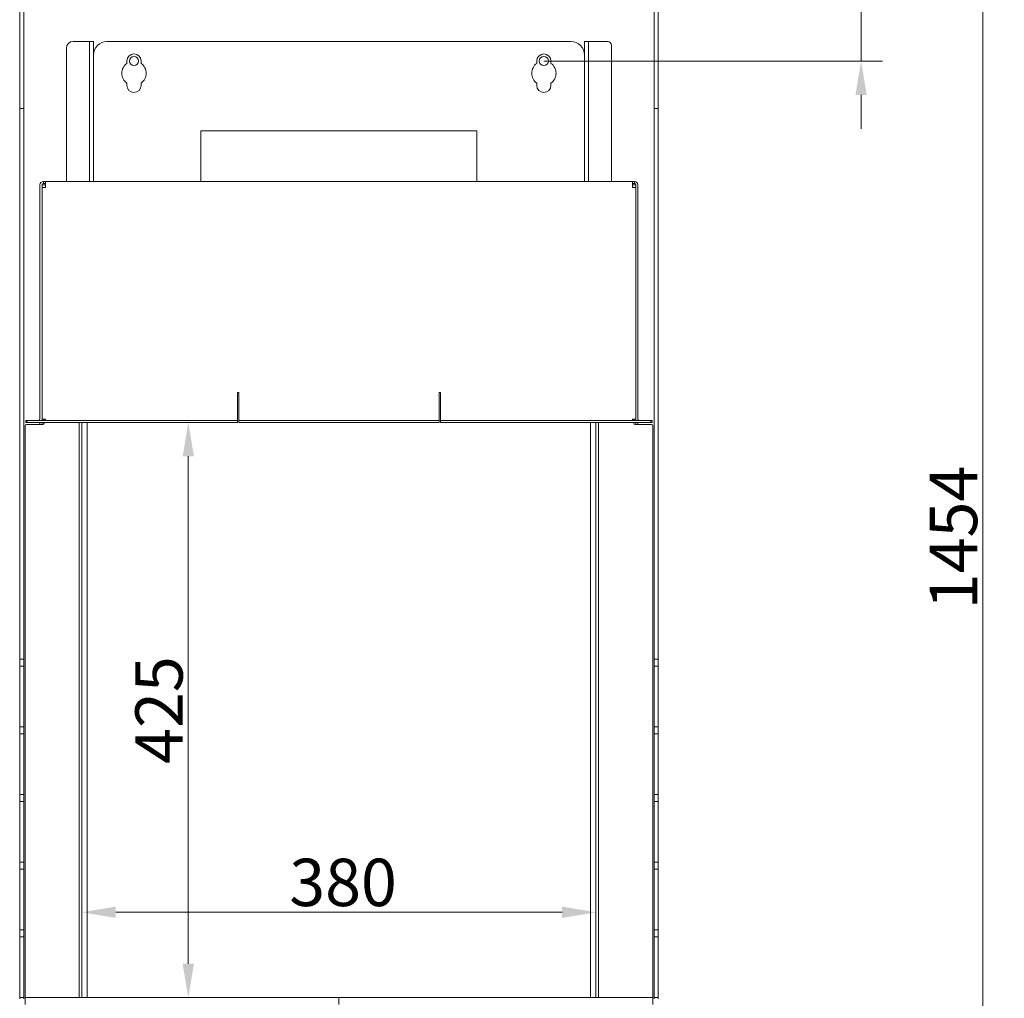
# Model space of a CAD drawing. Extents: x -4210 to -1133, y -5657 to -1679.
# Drawn here: x -3998 to -3270, y -3176 to -2453 of the extents above; entities that cross this region are included whole.
import ezdxf

# ---------------------------------------------------------------- set-up
doc = ezdxf.new("R2010")
doc.units = 0
doc.header["$LTSCALE"] = 5
doc.layers.add('Bemaßungen(Brunner)', color=7, linetype='Continuous', lineweight=25)
doc.layers.add('SLD-0', color=7, linetype='Continuous')
doc.styles.add('Brunner 2014', font='arial.ttf', dxfattribs={"height": 35})
doc.dimstyles.new('Brunner 2014', dxfattribs={"dimscale": 5, "dimtxt": 35, "dimasz": 5, "dimexe": 3.175, "dimexo": 0, "dimgap": 0.762, "dimtad": 1, "dimdec": 0, "dimrnd": 1e-08, "dimtxsty": 'Brunner 2014', "dimcen": 0.09, "dimdle": 10, "dimclrd": 7, "dimclre": 7, "dimclrt": 7, "dimadec": 1, "dimazin": 2, "dimtfac": 0.666667, "dimtdec": 0, "dimtmove": 0, "dimatfit": 3, "dimldrblk": 'Filled-1', "dimfxl": 1, "dimtolj": 1, "dimlwd": 5, "dimlwe": 5, "dimarcsym": 0})

# ---------------------------------------------------------------- blocks, each defined once
blk = doc.blocks.new('*D88')
at = {"color": 7, "linetype": 'Continuous', "lineweight": 5, "ltscale": 15}
for p, q in [((-3375.53, -2408.77), (-3375.53, -2210.12)), ((-3610.03, -2433.77), (-3359.65, -2433.77)), ((-3375.53, -2483.77), (-3375.53, -2433.77)), ((-3610.03, -2483.77), (-3359.65, -2483.77)), ((-3375.53, -2508.77), (-3375.53, -2533.77))]:
    blk.add_line(p, q, dxfattribs=at)
for points in [[(-3379.7, -2408.77), (-3371.36, -2408.77), (-3375.53, -2433.77)], [(-3379.7, -2508.77), (-3371.36, -2508.77), (-3375.53, -2483.77)]]:
    blk.add_solid(points, dxfattribs=at)
at = {"layer": 'Defpoints', "color": 0, "linetype": 'Continuous', "lineweight": 5, "ltscale": 15}
for p in [(-3610.03, -2433.77), (-3375.53, -2433.77), (-3610.03, -2483.77)]:
    blk.add_point(p, dxfattribs=at)
at = {"color": 7, "linetype": 'Continuous', "lineweight": 5, "ltscale": 15, "insert": (-3425.23, -2288.12), "char_height": 35, "attachment_point": 2, "rotation": 90, "style": 'Brunner 2014'}
blk.add_mtext('\\A1;50 (5x)', dxfattribs=at)
blk = doc.blocks.new('Filled-1')
at = {"color": 0}
for p, q in [((0, 0), (-1, 0.167)), ((-1, 0.167), (-1, -0.167)), ((-1, 0), (0, 0)), ((-1, -0.167), (0, 0))]:
    blk.add_line(p, q, dxfattribs=at)
at = {"color": 0, "flags": 128}
blk.add_lwpolyline([(-1, -0.167), (0, 0), (-1, 0.167), (-1, -0.167)], dxfattribs=at)
at = {"color": 0}
blk.add_solid([(-1, -0.167), (0, 0), (-1, 0.167), (-1, -0.167)], dxfattribs=at)
blk = doc.blocks.new('*D89')
at = {"color": 7, "linetype": 'Continuous', "lineweight": 5, "ltscale": 15}
for p, q in [((-3951.53, -3175.77), (-3951.53, -3096.83)), ((-3571.53, -3175.77), (-3571.53, -3096.83)), ((-3926.53, -3112.7), (-3596.53, -3112.7))]:
    blk.add_line(p, q, dxfattribs=at)
for points in [[(-3926.53, -3108.54), (-3926.53, -3116.87), (-3951.53, -3112.7)], [(-3596.53, -3108.54), (-3596.53, -3116.87), (-3571.53, -3112.7)]]:
    blk.add_solid(points, dxfattribs=at)
at = {"layer": 'Defpoints', "color": 0, "linetype": 'Continuous', "lineweight": 5, "ltscale": 15}
for p in [(-3571.53, -3112.7), (-3951.53, -3175.77), (-3571.53, -3175.77)]:
    blk.add_point(p, dxfattribs=at)
at = {"color": 7, "linetype": 'Continuous', "lineweight": 5, "ltscale": 15, "insert": (-3758.48, -3073.13), "char_height": 35, "attachment_point": 2, "style": 'Brunner 2014'}
blk.add_mtext('\\A1;380', dxfattribs=at)
blk = doc.blocks.new('*D90')
at = {"layer": 'Bemaßungen(Brunner)', "color": 7, "linetype": 'Continuous', "lineweight": 5}
for p, q in [((-3947.53, -2750.77), (-3857.01, -2750.77)), ((-3872.89, -2775.77), (-3872.89, -3150.77)), ((-3947.53, -3175.77), (-3857.01, -3175.77))]:
    blk.add_line(p, q, dxfattribs=at)
at = {"layer": 'Bemaßungen(Brunner)', "color": 7, "lineweight": 5}
for points in [[(-3877.06, -2775.77), (-3868.72, -2775.77), (-3872.89, -2750.77)], [(-3877.06, -3150.77), (-3868.72, -3150.77), (-3872.89, -3175.77)]]:
    blk.add_solid(points, dxfattribs=at)
at = {"layer": 'Defpoints', "color": 0, "lineweight": 5}
for p in [(-3947.53, -2750.77), (-3947.53, -3175.77), (-3872.89, -3175.77)]:
    blk.add_point(p, dxfattribs=at)
at = {"layer": 'Bemaßungen(Brunner)', "color": 7, "lineweight": 5, "insert": (-3894.57, -2963.27), "char_height": 35, "attachment_point": 5, "rotation": 90, "style": 'Brunner 2014'}
blk.add_mtext('\\A1;425', dxfattribs=at)
blk = doc.blocks.new('*D99')
at = {"layer": 'Bemaßungen(Brunner)', "color": 7, "linetype": 'Continuous', "lineweight": 5}
for p, q in [((-3546.03, -2108.77), (-3269.65, -2108.77)), ((-3285.53, -3537.77), (-3285.53, -2133.77)), ((-3525.53, -3562.77), (-3269.65, -3562.77))]:
    blk.add_line(p, q, dxfattribs=at)
at = {"layer": 'Bemaßungen(Brunner)', "color": 7, "lineweight": 5}
for points in [[(-3289.7, -2133.77), (-3281.36, -2133.77), (-3285.53, -2108.77)], [(-3289.7, -3537.77), (-3281.36, -3537.77), (-3285.53, -3562.77)]]:
    blk.add_solid(points, dxfattribs=at)
at = {"layer": 'Defpoints', "color": 0, "lineweight": 5}
for p in [(-3546.03, -2108.77), (-3285.53, -2108.77), (-3525.53, -3562.77)]:
    blk.add_point(p, dxfattribs=at)
at = {"layer": 'Bemaßungen(Brunner)', "color": 7, "lineweight": 5, "insert": (-3307.21, -2835.77), "char_height": 35, "attachment_point": 5, "rotation": 90, "style": 'Brunner 2014'}
blk.add_mtext('\\A1;1454', dxfattribs=at)

msp = doc.modelspace()

# ---------------------------------------------------------------- linework, layer by layer
at = {"layer": 'SLD-0', "color": 3, "linetype": 'Continuous', "lineweight": 5, "ltscale": 15}
for p, q in [((-3997.53, -2508.77), (-3997.53, -1968.77)), ((-3994.53, -2508.77), (-3994.53, -1968.77)), ((-3528.53, -1968.77), (-3528.53, -2508.77)), ((-3525.53, -2508.77), (-3525.53, -1968.77)), ((-3997.53, -2518.77), (-3997.53, -2508.77)), ((-3994.53, -2508.77), (-3994.53, -2518.77)), ((-3528.53, -2518.77), (-3528.53, -2508.77)), ((-3525.53, -2508.77), (-3525.53, -2518.77)), ((-3997.53, -2518.77), (-3994.53, -2518.77)), ((-3997.53, -2528.77), (-3997.53, -2518.77)), ((-3994.53, -2518.77), (-3994.53, -2528.77)), ((-3528.53, -2518.77), (-3525.53, -2518.77)), ((-3528.53, -2528.77), (-3528.53, -2518.77)), ((-3525.53, -2518.77), (-3525.53, -2528.77)), ((-3997.53, -2528.77), (-3997.53, -2924.77)), ((-3994.53, -2528.77), (-3994.53, -2924.77)), ((-3528.53, -2528.77), (-3528.53, -2924.77)), ((-3525.53, -2528.77), (-3525.53, -2924.77)), ((-3997.53, -2925.77), (-3997.53, -2924.77)), ((-3994.53, -2925.77), (-3997.53, -2925.77)), ((-3997.53, -2926.77), (-3997.53, -2925.77)), ((-3994.53, -2924.77), (-3994.53, -2925.77)), ((-3994.53, -2925.77), (-3994.53, -2926.77)), ((-3528.53, -2925.77), (-3528.53, -2924.77)), ((-3525.53, -2925.77), (-3528.53, -2925.77)), ((-3528.53, -2926.77), (-3528.53, -2925.77)), ((-3525.53, -2924.77), (-3525.53, -2925.77)), ((-3525.53, -2925.77), (-3525.53, -2926.77)), ((-3997.53, -2929.77), (-3997.53, -2926.77)), ((-3997.53, -2930.77), (-3997.53, -2929.77)), ((-3997.53, -2930.77), (-3994.53, -2930.77)), ((-3997.53, -2931.77), (-3997.53, -2930.77)), ((-3997.53, -2931.77), (-3997.53, -2974.77)), ((-3994.53, -2929.77), (-3994.53, -2926.77)), ((-3994.53, -2929.77), (-3994.53, -2930.77)), ((-3994.53, -2930.77), (-3994.53, -2931.77)), ((-3994.53, -2931.77), (-3994.53, -2974.77)), ((-3528.53, -2926.77), (-3528.53, -2929.77)), ((-3528.53, -2930.77), (-3528.53, -2929.77)), ((-3528.53, -2930.77), (-3525.53, -2930.77)), ((-3528.53, -2931.77), (-3528.53, -2930.77)), ((-3528.53, -2931.77), (-3528.53, -2974.77)), ((-3525.53, -2929.77), (-3525.53, -2926.77)), ((-3525.53, -2929.77), (-3525.53, -2930.77)), ((-3525.53, -2930.77), (-3525.53, -2931.77)), ((-3525.53, -2931.77), (-3525.53, -2974.77)), ((-3997.53, -2975.77), (-3997.53, -2974.77)), ((-3994.53, -2975.77), (-3997.53, -2975.77)), ((-3997.53, -2976.77), (-3997.53, -2975.77)), ((-3997.53, -2979.77), (-3997.53, -2976.77)), ((-3994.53, -2974.77), (-3994.53, -2975.77)), ((-3994.53, -2975.77), (-3994.53, -2976.77)), ((-3994.53, -2979.77), (-3994.53, -2976.77)), ((-3525.53, -2975.77), (-3528.53, -2975.77)), ((-3528.53, -2976.77), (-3528.53, -2979.77)), ((-3525.53, -2974.77), (-3525.53, -2975.77)), ((-3525.53, -2975.77), (-3525.53, -2976.77)), ((-3525.53, -2979.77), (-3525.53, -2976.77)), ((-3997.53, -2980.77), (-3997.53, -2979.77)), ((-3997.53, -2980.77), (-3994.53, -2980.77)), ((-3997.53, -2981.77), (-3997.53, -2980.77)), ((-3997.53, -2981.77), (-3997.53, -3024.77)), ((-3994.53, -2979.77), (-3994.53, -2980.77)), ((-3994.53, -2980.77), (-3994.53, -2981.77)), ((-3994.53, -2981.77), (-3994.53, -3024.77)), ((-3528.53, -2980.77), (-3525.53, -2980.77)), ((-3528.53, -2981.77), (-3528.53, -3024.77)), ((-3525.53, -2979.77), (-3525.53, -2980.77)), ((-3525.53, -2980.77), (-3525.53, -2981.77)), ((-3525.53, -2981.77), (-3525.53, -3024.77)), ((-3997.53, -3025.77), (-3997.53, -3024.77)), ((-3994.53, -3025.77), (-3997.53, -3025.77)), ((-3997.53, -3026.77), (-3997.53, -3025.77)), ((-3997.53, -3029.77), (-3997.53, -3026.77)), ((-3994.53, -3024.77), (-3994.53, -3025.77)), ((-3994.53, -3025.77), (-3994.53, -3026.77)), ((-3994.53, -3029.77), (-3994.53, -3026.77)), ((-3525.53, -3025.77), (-3528.53, -3025.77)), ((-3528.53, -3026.77), (-3528.53, -3029.77)), ((-3525.53, -3024.77), (-3525.53, -3025.77)), ((-3525.53, -3025.77), (-3525.53, -3026.77)), ((-3525.53, -3029.77), (-3525.53, -3026.77)), ((-3997.53, -3030.77), (-3997.53, -3029.77)), ((-3997.53, -3030.77), (-3994.53, -3030.77)), ((-3997.53, -3031.77), (-3997.53, -3030.77)), ((-3997.53, -3031.77), (-3997.53, -3074.77)), ((-3994.53, -3029.77), (-3994.53, -3030.77)), ((-3994.53, -3030.77), (-3994.53, -3031.77)), ((-3994.53, -3031.77), (-3994.53, -3074.77)), ((-3528.53, -3030.77), (-3525.53, -3030.77)), ((-3528.53, -3031.77), (-3528.53, -3074.77)), ((-3525.53, -3029.77), (-3525.53, -3030.77)), ((-3525.53, -3030.77), (-3525.53, -3031.77)), ((-3525.53, -3031.77), (-3525.53, -3074.77)), ((-3997.53, -3075.77), (-3997.53, -3074.77)), ((-3994.53, -3075.77), (-3997.53, -3075.77)), ((-3997.53, -3076.77), (-3997.53, -3075.77)), ((-3997.53, -3079.77), (-3997.53, -3076.77)), ((-3994.53, -3074.77), (-3994.53, -3075.77)), ((-3994.53, -3075.77), (-3994.53, -3076.77)), ((-3994.53, -3079.77), (-3994.53, -3076.77)), ((-3528.53, -3075.77), (-3528.53, -3074.77)), ((-3525.53, -3075.77), (-3528.53, -3075.77)), ((-3528.53, -3076.77), (-3528.53, -3075.77)), ((-3528.53, -3076.77), (-3528.53, -3079.77)), ((-3525.53, -3074.77), (-3525.53, -3075.77)), ((-3525.53, -3075.77), (-3525.53, -3076.77)), ((-3525.53, -3079.77), (-3525.53, -3076.77)), ((-3997.53, -3080.77), (-3997.53, -3079.77)), ((-3997.53, -3080.77), (-3994.53, -3080.77)), ((-3997.53, -3081.77), (-3997.53, -3080.77)), ((-3997.53, -3081.77), (-3997.53, -3124.77)), ((-3994.53, -3079.77), (-3994.53, -3080.77)), ((-3994.53, -3080.77), (-3994.53, -3081.77)), ((-3994.53, -3081.77), (-3994.53, -3124.77)), ((-3528.53, -3080.77), (-3528.53, -3079.77)), ((-3528.53, -3080.77), (-3525.53, -3080.77)), ((-3528.53, -3081.77), (-3528.53, -3080.77)), ((-3528.53, -3081.77), (-3528.53, -3124.77)), ((-3525.53, -3079.77), (-3525.53, -3080.77)), ((-3525.53, -3080.77), (-3525.53, -3081.77)), ((-3525.53, -3081.77), (-3525.53, -3124.77)), ((-3997.53, -3125.77), (-3997.53, -3124.77)), ((-3994.53, -3125.77), (-3997.53, -3125.77)), ((-3997.53, -3126.77), (-3997.53, -3125.77)), ((-3997.53, -3129.77), (-3997.53, -3126.77)), ((-3997.53, -3130.77), (-3997.53, -3129.77)), ((-3994.53, -3124.77), (-3994.53, -3125.77)), ((-3994.53, -3125.77), (-3994.53, -3126.77)), ((-3994.53, -3129.77), (-3994.53, -3126.77)), ((-3994.53, -3129.77), (-3994.53, -3130.77)), ((-3528.53, -3125.77), (-3528.53, -3124.77)), ((-3525.53, -3125.77), (-3528.53, -3125.77)), ((-3528.53, -3126.77), (-3528.53, -3125.77)), ((-3528.53, -3126.77), (-3528.53, -3129.77)), ((-3528.53, -3130.77), (-3528.53, -3129.77)), ((-3525.53, -3124.77), (-3525.53, -3125.77)), ((-3525.53, -3125.77), (-3525.53, -3126.77)), ((-3525.53, -3129.77), (-3525.53, -3126.77)), ((-3525.53, -3129.77), (-3525.53, -3130.77)), ((-3997.53, -3130.77), (-3994.53, -3130.77)), ((-3997.53, -3131.77), (-3997.53, -3130.77)), ((-3997.53, -3131.77), (-3997.53, -3174.77)), ((-3994.53, -3130.77), (-3994.53, -3131.77)), ((-3994.53, -3131.77), (-3994.53, -3174.77)), ((-3528.53, -3130.77), (-3525.53, -3130.77)), ((-3528.53, -3131.77), (-3528.53, -3130.77)), ((-3528.53, -3131.77), (-3528.53, -3174.77)), ((-3525.53, -3130.77), (-3525.53, -3131.77)), ((-3525.53, -3131.77), (-3525.53, -3174.77)), ((-3997.53, -3175.77), (-3997.53, -3174.77)), ((-3994.53, -3175.77), (-3997.53, -3175.77)), ((-3997.53, -3176.77), (-3997.53, -3175.77)), ((-3994.53, -3174.77), (-3994.53, -3175.77)), ((-3994.53, -3175.77), (-3994.53, -3176.77)), ((-3528.53, -3175.77), (-3528.53, -3174.77)), ((-3525.53, -3175.77), (-3528.53, -3175.77)), ((-3528.53, -3176.77), (-3528.53, -3175.77)), ((-3525.53, -3174.77), (-3525.53, -3175.77)), ((-3525.53, -3175.77), (-3525.53, -3176.77))]:
    msp.add_line(p, q, dxfattribs=at)
at = {"layer": 'SLD-0', "linetype": 'Continuous', "lineweight": 5, "ltscale": 15}
for p, q in [((-3963.03, -2572.77), (-3963.03, -2474.27)), ((-3958.03, -2469.27), (-3947.03, -2469.27)), ((-3946.03, -2469.27), (-3947.03, -2469.27)), ((-3946.03, -2469.27), (-3943.03, -2469.27)), ((-3946.03, -2474.27), (-3946.03, -2469.27)), ((-3946.03, -2572.77), (-3946.03, -2474.27)), ((-3943.03, -2469.27), (-3943.03, -2474.27)), ((-3943.03, -2572.77), (-3943.03, -2474.27)), ((-3590.03, -2469.27), (-3933.03, -2469.27)), ((-3580.03, -2469.27), (-3577.03, -2469.27)), ((-3580.03, -2474.27), (-3580.03, -2469.27)), ((-3580.03, -2474.27), (-3580.03, -2572.77)), ((-3577.03, -2469.27), (-3577.03, -2474.27)), ((-3576.03, -2469.27), (-3577.03, -2469.27)), ((-3577.03, -2474.27), (-3577.03, -2572.77)), ((-3563.03, -2469.27), (-3576.03, -2469.27)), ((-3560.03, -2572.77), (-3560.03, -2472.27)), ((-3918.28, -2485.46), (-3918.28, -2483.77)), ((-3907.78, -2483.77), (-3907.78, -2485.46)), ((-3615.28, -2485.46), (-3615.28, -2483.77)), ((-3604.78, -2483.77), (-3604.78, -2485.46)), ((-3918.28, -2501.77), (-3918.28, -2500.08)), ((-3907.78, -2500.08), (-3907.78, -2501.77)), ((-3615.28, -2501.77), (-3615.28, -2500.08)), ((-3604.78, -2500.08), (-3604.78, -2501.77)), ((-3863.53, -2535.27), (-3863.53, -2572.77)), ((-3659.53, -2535.27), (-3863.53, -2535.27)), ((-3659.53, -2572.77), (-3659.53, -2535.27)), ((-3982.53, -2575.27), (-3982.53, -2748.27)), ((-3981.03, -2575.27), (-3981.03, -2748.27)), ((-3980.03, -2575.27), (-3981.03, -2575.27)), ((-3980.03, -2572.77), (-3980.03, -2574.27)), ((-3978.53, -2572.77), (-3980.03, -2572.77)), ((-3978.53, -2574.27), (-3980.03, -2574.27)), ((-3980.03, -2575.27), (-3978.53, -2575.27)), ((-3978.53, -2575.27), (-3978.53, -2572.77)), ((-3978.53, -2572.77), (-3544.53, -2572.77)), ((-3978.53, -2577.27), (-3978.53, -2575.27)), ((-3543.03, -2572.77), (-3544.53, -2572.77)), ((-3544.53, -2575.27), (-3544.53, -2572.77)), ((-3543.03, -2574.27), (-3544.53, -2574.27)), ((-3544.53, -2575.27), (-3543.03, -2575.27)), ((-3544.53, -2577.27), (-3544.53, -2575.27)), ((-3543.03, -2574.27), (-3543.03, -2572.77)), ((-3542.03, -2575.27), (-3543.03, -2575.27)), ((-3542.03, -2575.27), (-3542.03, -2748.27)), ((-3540.53, -2575.27), (-3540.53, -2748.27)), ((-3981.03, -2577.27), (-3981.03, -2748.27)), ((-3981.03, -2577.27), (-3978.53, -2577.27)), ((-3544.53, -2577.27), (-3542.03, -2577.27)), ((-3542.03, -2748.27), (-3542.03, -2577.27)), ((-3835.53, -2728.77), (-3836.53, -2728.77)), ((-3836.53, -2728.77), (-3836.53, -2748.27)), ((-3835.53, -2748.27), (-3835.53, -2728.77)), ((-3686.53, -2728.77), (-3687.53, -2728.77)), ((-3687.53, -2728.77), (-3687.53, -2748.27)), ((-3686.53, -2748.27), (-3686.53, -2728.77)), ((-3993.03, -2749.27), (-3993.03, -2750.77)), ((-3982.53, -2750.77), (-3982.53, -2752.27)), ((-3981.03, -2748.27), (-3981.03, -2749.27)), ((-3978.53, -2748.27), (-3981.03, -2748.27)), ((-3981.03, -2750.77), (-3981.03, -2752.27)), ((-3979.53, -2749.27), (-3979.53, -2748.27)), ((-3978.53, -2749.27), (-3978.53, -2748.27)), ((-3951.53, -3175.77), (-3951.53, -2750.77)), ((-3947.53, -2750.77), (-3947.53, -3175.77)), ((-3836.53, -2748.27), (-3836.53, -2749.27)), ((-3835.53, -2749.27), (-3835.53, -2748.27)), ((-3687.53, -2748.27), (-3687.53, -2749.27)), ((-3686.53, -2749.27), (-3686.53, -2748.27)), ((-3575.53, -3175.77), (-3575.53, -2750.77)), ((-3571.53, -3175.77), (-3571.53, -2750.77)), ((-3544.53, -2748.27), (-3544.53, -2749.27)), ((-3542.03, -2748.27), (-3544.53, -2748.27)), ((-3543.53, -2748.27), (-3543.53, -2749.27)), ((-3542.03, -2749.27), (-3542.03, -2748.27)), ((-3542.03, -2752.27), (-3542.03, -2750.77)), ((-3540.53, -2752.27), (-3540.53, -2750.77)), ((-3528.53, -2975.77), (-3528.53, -2974.77)), ((-3528.53, -2976.77), (-3528.53, -2975.77)), ((-3528.53, -2980.77), (-3528.53, -2979.77)), ((-3528.53, -2981.77), (-3528.53, -2980.77)), ((-3528.53, -3025.77), (-3528.53, -3024.77)), ((-3528.53, -3026.77), (-3528.53, -3025.77)), ((-3528.53, -3030.77), (-3528.53, -3029.77)), ((-3528.53, -3031.77), (-3528.53, -3030.77))]:
    msp.add_line(p, q, dxfattribs=at)
at = {"layer": 'SLD-0', "color": 30, "linetype": 'Continuous', "lineweight": 5, "ltscale": 15}
for p, q in [((-3993.03, -2749.27), (-3992.15, -2749.27)), ((-3993.03, -2750.77), (-3992.15, -2750.77)), ((-3992.15, -2749.27), (-3992.15, -2750.77)), ((-3992.15, -2749.27), (-3990.03, -2749.27)), ((-3992.15, -2750.77), (-3990.03, -2750.77)), ((-3836.53, -2749.27), (-3990.03, -2749.27)), ((-3836.53, -2750.77), (-3990.03, -2750.77)), ((-3979.53, -2751.27), (-3979.53, -2750.77)), ((-3953.53, -3175.77), (-3953.53, -2750.77)), ((-3836.53, -2750.77), (-3836.53, -2749.27)), ((-3835.53, -2750.77), (-3835.53, -2749.27)), ((-3687.53, -2749.27), (-3835.53, -2749.27)), ((-3687.53, -2750.77), (-3835.53, -2750.77)), ((-3687.53, -2750.77), (-3687.53, -2749.27)), ((-3686.53, -2750.77), (-3686.53, -2749.27)), ((-3533.03, -2749.27), (-3686.53, -2749.27)), ((-3533.03, -2750.77), (-3686.53, -2750.77)), ((-3569.53, -3175.77), (-3569.53, -2750.77)), ((-3543.53, -2750.77), (-3543.53, -2751.27)), ((-3533.03, -2749.27), (-3530.91, -2749.27)), ((-3533.03, -2750.77), (-3530.91, -2750.77)), ((-3530.91, -2750.77), (-3530.91, -2749.27)), ((-3530.03, -2749.27), (-3530.91, -2749.27)), ((-3530.03, -2750.77), (-3530.91, -2750.77)), ((-3530.03, -2750.77), (-3530.03, -2749.27)), ((-3993.53, -2753.27), (-3993.53, -3175.77)), ((-3992.53, -2752.27), (-3980.53, -2752.27)), ((-3542.53, -2752.27), (-3530.53, -2752.27)), ((-3529.53, -2753.27), (-3529.53, -3175.77)), ((-3993.53, -3180.77), (-3993.53, -3175.77)), ((-3993.53, -3175.77), (-3992.53, -3175.77)), ((-3992.53, -3175.77), (-3761.53, -3175.77)), ((-3761.53, -3180.77), (-3761.53, -3175.77)), ((-3530.53, -3175.77), (-3761.53, -3175.77)), ((-3530.53, -3175.77), (-3529.53, -3175.77)), ((-3529.53, -3175.77), (-3529.53, -3180.77))]:
    msp.add_line(p, q, dxfattribs=at)
at = {"layer": 'SLD-0', "color": 3, "linetype": 'Continuous', "lineweight": 5, "ltscale": 225}
for centre in [(-3913.03, -2483.77), (-3610.03, -2483.77)]:
    msp.add_circle(centre, 3.4, dxfattribs=at)
at = {"layer": 'SLD-0', "linetype": 'Continuous', "lineweight": 5, "ltscale": 225}
for centre, radius, start, end in [((-3958.03, -2474.27), 5, 90, 180), ((-3933.03, -2479.27), 10, 90, 180), ((-3590.03, -2479.27), 10, 0, 90), ((-3563.03, -2472.27), 3, 0, 90), ((-3913.03, -2483.77), 5.25, 0, 180), ((-3610.03, -2483.77), 5.25, 0, 180), ((-3913.03, -2492.77), 9, 125.68533, 234.31467), ((-3913.03, -2492.77), 9, 305.68533, 54.31467), ((-3610.03, -2492.77), 9, 125.68533, 234.31467), ((-3610.03, -2492.77), 9, 305.68533, 54.31467), ((-3913.03, -2501.77), 5.25, 180, 0), ((-3610.03, -2501.77), 5.25, 180, 0), ((-3980.03, -2575.27), 2.5, 90, 180), ((-3980.03, -2575.27), 1, 90, 180), ((-3543.03, -2575.27), 2.5, 0, 90), ((-3543.03, -2575.27), 1, 0, 90), ((-3983.53, -2748.27), 1, 270, 0), ((-3983.53, -2748.27), 2.5, 336.42182, 0), ((-3539.53, -2748.27), 2.5, 180, 203.57818), ((-3539.53, -2748.27), 1, 180, 270)]:
    msp.add_arc(centre, radius, start, end, dxfattribs=at)
at = {"layer": 'SLD-0', "color": 30, "linetype": 'Continuous', "lineweight": 5, "ltscale": 225}
for centre, start, end in [((-3980.53, -2751.27), 270, 0), ((-3542.53, -2751.27), 180, 270), ((-3992.53, -2753.27), 90, 180), ((-3530.53, -2753.27), 0, 90)]:
    msp.add_arc(centre, 1, start, end, dxfattribs=at)

# ---------------------------------------------------------------- dimensions: what is measured, and where the dimension line sits
at = {"color": 3, "linetype": 'Continuous', "lineweight": 5, "ltscale": 15}
dim = msp.add_linear_dim(base=(-3375.53, -2433.77), p1=(-3610.03, -2483.77), p2=(-3610.03, -2433.77), angle=90, text='<> (5x)', dimstyle='Brunner 2014', dxfattribs=at)
dim.commit()
dim.dimension.update_dxf_attribs({"geometry": '*D88', "text_midpoint": (-3375.53, -2288.12), "dimtype": 160})
at = {"color": 7, "linetype": 'Continuous', "lineweight": 5, "ltscale": 15}
dim = msp.add_linear_dim(base=(-3571.53, -3112.7), p1=(-3951.53, -3175.77), p2=(-3571.53, -3175.77), dimstyle='Brunner 2014', dxfattribs=at)
dim.commit()
dim.dimension.update_dxf_attribs({"geometry": '*D89', "text_midpoint": (-3758.48, -3112.7), "dimtype": 160})
at = {"layer": 'Bemaßungen(Brunner)', "color": 3, "lineweight": 5}
dim = msp.add_linear_dim(base=(-3285.53, -2108.77), p1=(-3525.53, -3562.77), p2=(-3546.03, -2108.77), angle=90, dimstyle='Brunner 2014', dxfattribs=at)
dim.commit()
dim.dimension.update_dxf_attribs({"geometry": '*D99', "text_midpoint": (-3307.21, -2835.77)})
at = {"layer": 'Bemaßungen(Brunner)', "lineweight": 5}
dim = msp.add_linear_dim(base=(-3872.89, -3175.77), p1=(-3947.53, -2750.77), p2=(-3947.53, -3175.77), angle=90, dimstyle='Brunner 2014', dxfattribs=at)
dim.commit()
dim.dimension.update_dxf_attribs({"geometry": '*D90', "text_midpoint": (-3894.57, -2963.27)})

doc.saveas('drawing.dxf')
